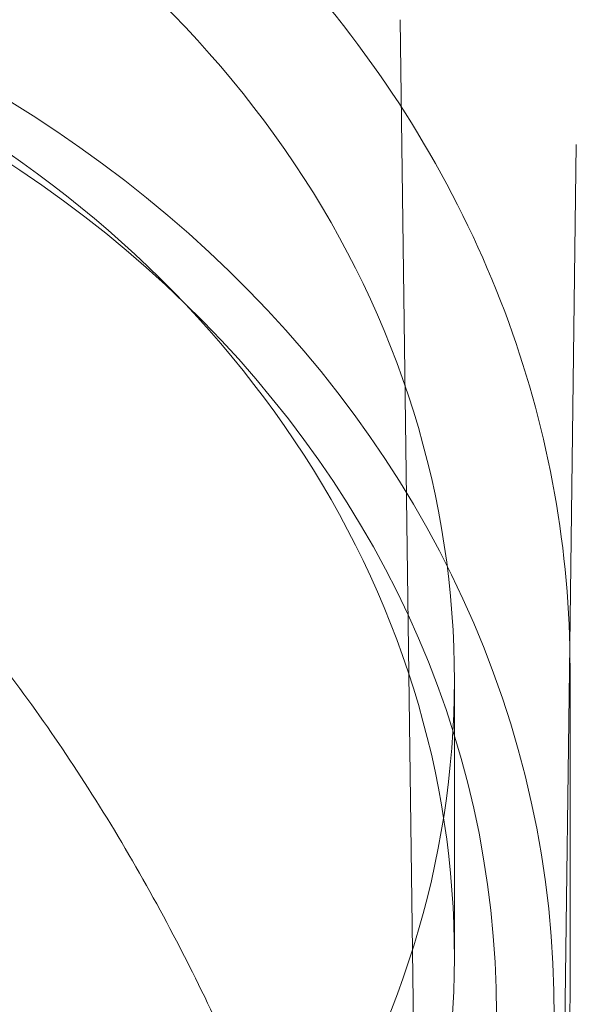
# Model space of a CAD drawing. Units: millimetres. Extents: x -1298 to 4504, y -5917 to 3900.
# Drawn here: x 3397 to 3416, y -116 to -82 of the extents above; entities that cross this region are included whole.
import ezdxf

# ---------------------------------------------------------------- set-up
doc = ezdxf.new("R2010")
doc.units = ezdxf.units.MM
doc.header["$LTSCALE"] = 500

msp = doc.modelspace()

# ---------------------------------------------------------------- linework, layer by layer
at = {"color": 0, "linetype": 'Continuous', "lineweight": 0}
for p, q in [((3410.303, -82.193), (3411.086, -141.984)), ((3416.167, -103.821), (3416.394, -86.507)), ((3415.957, -119.864), (3416.167, -103.821)), ((3416.176, -104.631), (3416.176, -116.002)), ((3412.176, -105.003), (3412.176, -114.583))]:
    msp.add_line(p, q, dxfattribs=at)
for centre, major_axis, start_param, end_param in [((3371.176, -105.003), (41, 0), -0.899591, 2.242002), ((3371.176, -114.583), (41, 0), -0.899591, 2.242002), ((3371.176, -116.501), (44.45, 0), -1.4354, 1.570796), ((3371.176, -116.501), (42.45, 0), -1.428979, 1.570796)]:
    msp.add_ellipse(centre, major_axis=major_axis, ratio=0.866645, start_param=start_param, end_param=end_param, dxfattribs=at)
for points, knots in [([(3343.354, -73.657), (3347.141, -71.051), (3351.398, -68.989), (3360.45, -66.134), (3365.246, -65.349), (3374.886, -65.14), (3379.729, -65.719), (3388.963, -68.191), (3393.353, -70.082), (3401.222, -74.99), (3404.704, -78.001), (3410.382, -84.83), (3412.59, -88.639), (3415.456, -96.523), (3416.176, -100.576), (3416.176, -104.631)], [4.041183, 4.041183, 4.041183, 4.041183, 4.36336, 4.36336, 4.687398, 4.687398, 5.012001, 5.012001, 5.336197, 5.336197, 5.658751, 5.658751, 5.977997, 5.977997, 6.283185, 6.283185, 6.283185, 6.283185]), ([(3411.086, -141.983), (3411.078, -141.398), (3411.028, -140.698), (3410.848, -139.097), (3410.711, -138.174), (3410.327, -136.015), (3410.063, -134.752), (3409.376, -131.86), (3408.932, -130.212), (3407.816, -126.529), (3407.117, -124.48), (3405.444, -120.137), (3404.447, -117.838), (3402.188, -113.266), (3400.92, -110.987), (3398.18, -106.701), (3396.723, -104.678), (3393.668, -101.028), (3392.097, -99.374), (3388.883, -96.509), (3387.267, -95.262), (3384.027, -93.21), (3382.424, -92.362), (3379.269, -91.072), (3377.724, -90.588), (3374.729, -89.963), (3373.272, -89.789), (3370.454, -89.714), (3369.08, -89.795), (3366.406, -90.181), (3365.094, -90.483), (3362.511, -91.287), (3361.236, -91.798), (3358.702, -93.017), (3357.446, -93.742), (3354.94, -95.4), (3353.699, -96.351), (3351.22, -98.482), (3349.995, -99.679), (3347.563, -102.317), (3346.37, -103.773), (3344.02, -106.941), (3342.88, -108.666), (3340.663, -112.367), (3339.605, -114.355), (3337.591, -118.548), (3336.653, -120.762), (3334.939, -125.304), (3334.172, -127.638), (3332.891, -132.137), (3332.365, -134.317), (3331.649, -138.027), (3331.414, -139.625), (3331.288, -141.314), (3331.272, -141.666), (3331.267, -141.984)], [0, 0, 0, 0, 3.831659, 3.831659, 8.10839, 8.10839, 13.437935, 13.437935, 20.024198, 20.024198, 28.006566, 28.006566, 36.957643, 36.957643, 46.02887, 46.02887, 54.495008, 54.495008, 62.038695, 62.038695, 68.592811, 68.592811, 74.236034, 74.236034, 79.13424, 79.13424, 83.500263, 83.500263, 87.590482, 87.590482, 91.641868, 91.641868, 95.859549, 95.859549, 100.416728, 100.416728, 105.45054, 105.45054, 111.085944, 111.085944, 117.411576, 117.411576, 124.499929, 124.499929, 132.374822, 132.374822, 140.987742, 140.987742, 150.088803, 150.088803, 158.91899, 158.91899, 166.204863, 166.204863, 168.286329, 168.286329, 168.286329, 168.286329]), ([(3326.176, -116.002), (3326.176, -120.162), (3326.946, -124.322), (3329.944, -132.224), (3332.175, -135.964), (3337.878, -142.657), (3341.355, -145.605), (3349.203, -150.409), (3353.576, -152.26), (3362.775, -154.674), (3367.601, -155.234), (3377.213, -155.006), (3381.998, -154.216), (3391.041, -151.365), (3395.298, -149.304), (3399.087, -146.701), (3399.098, -146.694), (3399.108, -146.686)], [3.141593, 3.141593, 3.141593, 3.141593, 3.459279, 3.459279, 3.777681, 3.777681, 4.097492, 4.097492, 4.418383, 4.418383, 4.739792, 4.739792, 5.061326, 5.061326, 5.382679, 5.382679, 5.383595, 5.383595, 5.383595, 5.383595]), ([(3399.108, -146.686), (3401.222, -145.231), (3403.186, -143.61), (3406.751, -140.085), (3408.351, -138.182), (3411.136, -134.154), (3412.32, -132.029), (3414.231, -127.626), (3414.959, -125.348), (3415.931, -120.714), (3416.176, -118.358), (3416.176, -116.002)], [5.3835946, 5.3835946, 5.3835946, 5.3835946, 5.5635127, 5.5635127, 5.7434309, 5.7434309, 5.923349, 5.923349, 6.1032672, 6.1032672, 6.2831853, 6.2831853, 6.2831853, 6.2831853])]:
    msp.add_open_spline(points, degree=3, knots=knots, dxfattribs=at)

doc.saveas('drawing.dxf')
